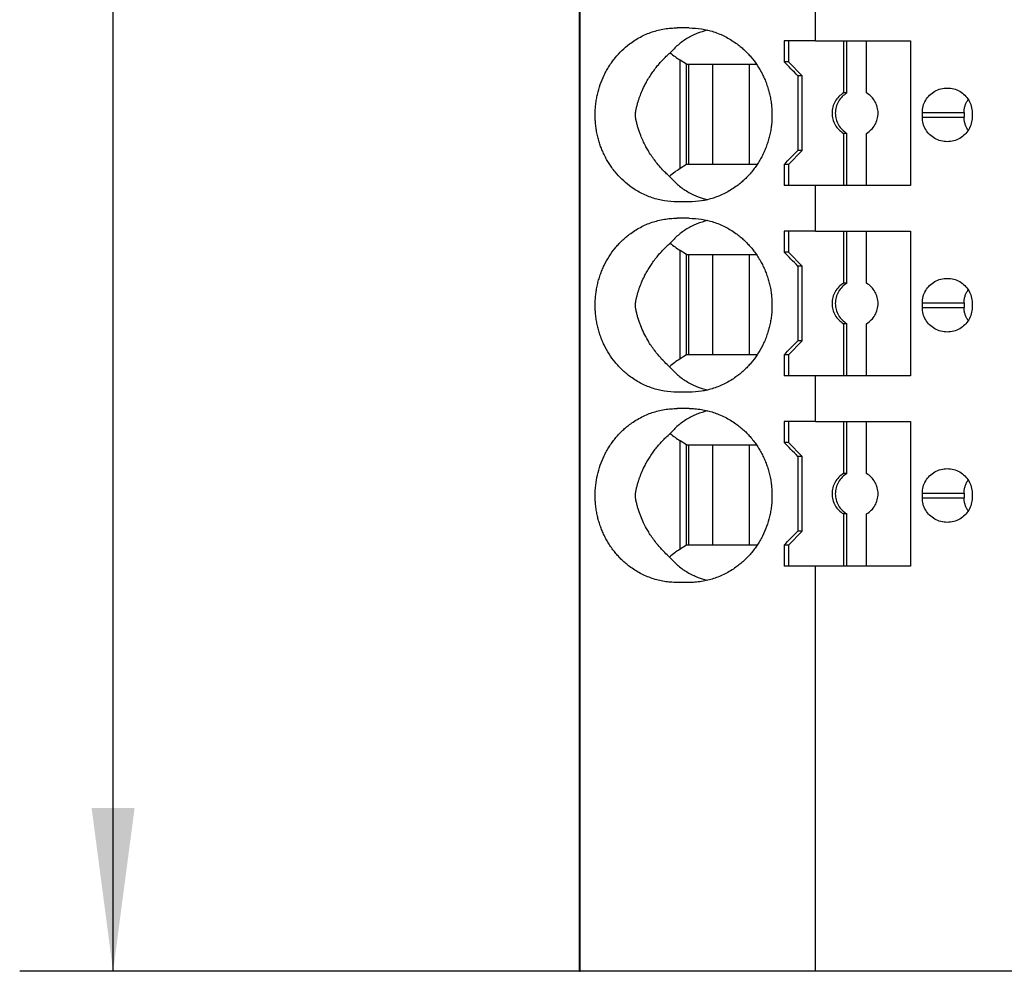
# Model space of a CAD drawing. Units: millimetres. Extents: x -1213 to -793, y -1206 to -909.
# Drawn here: x -1054 to -1033, y -1130 to -1110 of the extents above; entities that cross this region are included whole.
import ezdxf

# ---------------------------------------------------------------- set-up
doc = ezdxf.new("R2010")
doc.units = ezdxf.units.MM
doc.layers.add('1', color=7, linetype='Continuous')
doc.styles.add('CONVERTER_11', font='txt.shx', dxfattribs={"width": 0.9})
doc.dimstyles.new('ME10_DIM_10', dxfattribs={"dimtxt": 7, "dimasz": 7, "dimexe": 4, "dimexo": 0, "dimgap": 4, "dimtad": 1, "dimdec": 4, "dimdsep": 46, "dimtxsty": 'CONVERTER_11', "dimsah": 1, "dimcen": 0.09, "dimclrd": 2, "dimclre": 2, "dimclrt": 3, "dimadec": 0, "dimazin": 0, "dimtfac": 1, "dimtdec": 4, "dimtix": 1, "dimtmove": 0, "dimatfit": 3, "dimfxl": 1, "dimtolj": 1, "dimtzin": 0, "dimarcsym": 0})

# ---------------------------------------------------------------- blocks, each defined once
blk = doc.blocks.new('PTRE_6-2____14-select__2', base_point=(-2084.699, -2260.931))
at = {"color": 7, "linetype": 'Continuous'}
for p, q in [((-2084.699, -2260.931), (-2084.699, -2114.231)), ((-2084.68, -2260.931), (-2084.68, -2114.231)), ((-2074.595, -2221.081), (-2074.595, -2219.131)), ((-2080.007, -2220.531), (-2080.527, -2220.531)), ((-2075.934, -2221.081), (-2075.934, -2221.981)), ((-2075.758, -2221.081), (-2075.934, -2221.081)), ((-2074.595, -2221.081), (-2075.758, -2221.081)), ((-2075.758, -2221.081), (-2075.758, -2221.981)), ((-2074.595, -2221.081), (-2073.395, -2221.081)), ((-2073.395, -2221.081), (-2073.395, -2223.315)), ((-2073.395, -2221.081), (-2073.256, -2221.081)), ((-2073.256, -2223.315), (-2073.256, -2221.081)), ((-2073.256, -2221.081), (-2072.41, -2221.081)), ((-2072.41, -2223.315), (-2072.41, -2221.081)), ((-2072.41, -2221.081), (-2070.529, -2221.081)), ((-2070.529, -2221.081), (-2070.529, -2227.281)), ((-2080.127, -2222.081), (-2080.398, -2221.909)), ((-2080.127, -2222.081), (-2080.036, -2222.081)), ((-2080.127, -2226.381), (-2080.127, -2222.081)), ((-2080.036, -2222.081), (-2079.012, -2222.081)), ((-2080.036, -2222.081), (-2080.036, -2226.381)), ((-2079.012, -2222.081), (-2077.423, -2222.081)), ((-2079.012, -2222.081), (-2079.012, -2226.381)), ((-2077.423, -2222.081), (-2077.13, -2222.081)), ((-2077.423, -2226.381), (-2077.423, -2222.081)), ((-2075.758, -2221.981), (-2075.934, -2221.981)), ((-2075.167, -2222.581), (-2075.758, -2221.981)), ((-2075.167, -2222.581), (-2075.359, -2222.581)), ((-2075.359, -2222.581), (-2075.359, -2225.781)), ((-2075.167, -2225.781), (-2075.167, -2222.581)), ((-2073.256, -2223.315), (-2073.395, -2223.315)), ((-2070.02, -2224.356), (-2070.02, -2224.156)), ((-2068.234, -2224.156), (-2068.234, -2224.356)), ((-2067.888, -2224.156), (-2067.888, -2224.356)), ((-2073.395, -2225.047), (-2073.395, -2227.281)), ((-2073.256, -2225.047), (-2073.395, -2225.047)), ((-2073.256, -2227.281), (-2073.256, -2225.047)), ((-2072.41, -2227.281), (-2072.41, -2225.047)), ((-2075.167, -2225.781), (-2075.758, -2226.381)), ((-2075.167, -2225.781), (-2075.359, -2225.781)), ((-2080.127, -2226.381), (-2080.398, -2226.553)), ((-2080.036, -2226.381), (-2080.127, -2226.381)), ((-2079.012, -2226.381), (-2080.036, -2226.381)), ((-2077.423, -2226.381), (-2079.012, -2226.381)), ((-2077.096, -2226.381), (-2077.423, -2226.381)), ((-2075.758, -2226.381), (-2075.934, -2226.381)), ((-2075.934, -2226.381), (-2075.934, -2227.281)), ((-2075.758, -2226.381), (-2075.758, -2227.281)), ((-2075.758, -2227.281), (-2075.934, -2227.281)), ((-2074.595, -2227.281), (-2075.758, -2227.281)), ((-2073.395, -2227.281), (-2074.595, -2227.281)), ((-2074.595, -2229.231), (-2074.595, -2227.281)), ((-2073.256, -2227.281), (-2073.395, -2227.281)), ((-2072.41, -2227.281), (-2073.256, -2227.281)), ((-2070.529, -2227.281), (-2072.41, -2227.281)), ((-2080.007, -2227.981), (-2080.527, -2227.981)), ((-2080.007, -2228.681), (-2080.527, -2228.681)), ((-2075.934, -2229.231), (-2075.934, -2230.131)), ((-2075.758, -2229.231), (-2075.934, -2229.231)), ((-2074.595, -2229.231), (-2075.758, -2229.231)), ((-2075.758, -2229.231), (-2075.758, -2230.131)), ((-2074.595, -2229.231), (-2073.395, -2229.231)), ((-2073.395, -2229.231), (-2073.395, -2231.465)), ((-2073.395, -2229.231), (-2073.256, -2229.231)), ((-2073.256, -2231.465), (-2073.256, -2229.231)), ((-2073.256, -2229.231), (-2072.41, -2229.231)), ((-2072.41, -2231.465), (-2072.41, -2229.231)), ((-2072.41, -2229.231), (-2070.529, -2229.231)), ((-2070.529, -2229.231), (-2070.529, -2235.431)), ((-2080.127, -2230.231), (-2080.398, -2230.059)), ((-2080.127, -2234.531), (-2080.127, -2230.231)), ((-2080.127, -2230.231), (-2080.036, -2230.231)), ((-2080.036, -2230.231), (-2080.036, -2234.531)), ((-2080.036, -2230.231), (-2079.012, -2230.231)), ((-2079.012, -2230.231), (-2079.012, -2234.531)), ((-2079.012, -2230.231), (-2077.423, -2230.231)), ((-2077.423, -2234.531), (-2077.423, -2230.231)), ((-2077.423, -2230.231), (-2077.13, -2230.231)), ((-2075.758, -2230.131), (-2075.934, -2230.131)), ((-2075.167, -2230.731), (-2075.758, -2230.131)), ((-2075.167, -2230.731), (-2075.359, -2230.731)), ((-2075.359, -2230.731), (-2075.359, -2233.931)), ((-2075.167, -2233.931), (-2075.167, -2230.731)), ((-2073.256, -2231.465), (-2073.395, -2231.465)), ((-2070.02, -2232.506), (-2070.02, -2232.306)), ((-2068.234, -2232.306), (-2068.234, -2232.506)), ((-2067.888, -2232.306), (-2067.888, -2232.506)), ((-2073.395, -2233.197), (-2073.395, -2235.431)), ((-2073.256, -2233.197), (-2073.395, -2233.197)), ((-2073.256, -2235.431), (-2073.256, -2233.197)), ((-2072.41, -2235.431), (-2072.41, -2233.197)), ((-2075.167, -2233.931), (-2075.758, -2234.531)), ((-2075.167, -2233.931), (-2075.359, -2233.931)), ((-2080.127, -2234.531), (-2080.398, -2234.703)), ((-2080.036, -2234.531), (-2080.127, -2234.531)), ((-2079.012, -2234.531), (-2080.036, -2234.531)), ((-2077.423, -2234.531), (-2079.012, -2234.531)), ((-2077.096, -2234.531), (-2077.423, -2234.531)), ((-2075.758, -2234.531), (-2075.934, -2234.531)), ((-2075.934, -2234.531), (-2075.934, -2235.431)), ((-2075.758, -2234.531), (-2075.758, -2235.431)), ((-2075.758, -2235.431), (-2075.934, -2235.431)), ((-2074.595, -2235.431), (-2075.758, -2235.431)), ((-2073.395, -2235.431), (-2074.595, -2235.431)), ((-2074.595, -2237.381), (-2074.595, -2235.431)), ((-2073.256, -2235.431), (-2073.395, -2235.431)), ((-2072.41, -2235.431), (-2073.256, -2235.431)), ((-2070.529, -2235.431), (-2072.41, -2235.431)), ((-2080.007, -2236.131), (-2080.527, -2236.131)), ((-2080.007, -2236.831), (-2080.527, -2236.831)), ((-2075.758, -2237.381), (-2075.934, -2237.381)), ((-2075.934, -2237.381), (-2075.934, -2238.281)), ((-2074.595, -2237.381), (-2075.758, -2237.381)), ((-2075.758, -2237.381), (-2075.758, -2238.281)), ((-2074.595, -2237.381), (-2073.395, -2237.381)), ((-2073.395, -2237.381), (-2073.395, -2239.615)), ((-2073.395, -2237.381), (-2073.256, -2237.381)), ((-2073.256, -2239.615), (-2073.256, -2237.381)), ((-2073.256, -2237.381), (-2072.41, -2237.381)), ((-2072.41, -2239.615), (-2072.41, -2237.381)), ((-2072.41, -2237.381), (-2070.529, -2237.381)), ((-2070.529, -2237.381), (-2070.529, -2243.581)), ((-2080.127, -2238.381), (-2080.398, -2238.209)), ((-2075.758, -2238.281), (-2075.934, -2238.281)), ((-2075.167, -2238.881), (-2075.758, -2238.281)), ((-2080.127, -2238.381), (-2080.036, -2238.381)), ((-2080.127, -2242.681), (-2080.127, -2238.381)), ((-2080.036, -2238.381), (-2079.012, -2238.381)), ((-2080.036, -2238.381), (-2080.036, -2242.681)), ((-2079.012, -2238.381), (-2077.423, -2238.381)), ((-2079.012, -2238.381), (-2079.012, -2242.681)), ((-2077.423, -2238.381), (-2077.13, -2238.381)), ((-2077.423, -2242.681), (-2077.423, -2238.381)), ((-2075.167, -2238.881), (-2075.359, -2238.881)), ((-2075.359, -2238.881), (-2075.359, -2242.081)), ((-2075.167, -2242.081), (-2075.167, -2238.881)), ((-2073.256, -2239.615), (-2073.395, -2239.615)), ((-2070.02, -2240.656), (-2070.02, -2240.456)), ((-2068.234, -2240.456), (-2068.234, -2240.656)), ((-2067.888, -2240.456), (-2067.888, -2240.656)), ((-2073.395, -2241.347), (-2073.395, -2243.581)), ((-2073.256, -2241.347), (-2073.395, -2241.347)), ((-2073.256, -2243.581), (-2073.256, -2241.347)), ((-2072.41, -2243.581), (-2072.41, -2241.347)), ((-2075.167, -2242.081), (-2075.758, -2242.681)), ((-2075.167, -2242.081), (-2075.359, -2242.081)), ((-2080.127, -2242.681), (-2080.398, -2242.853)), ((-2080.036, -2242.681), (-2080.127, -2242.681)), ((-2079.012, -2242.681), (-2080.036, -2242.681)), ((-2077.423, -2242.681), (-2079.012, -2242.681)), ((-2077.096, -2242.681), (-2077.423, -2242.681)), ((-2075.758, -2242.681), (-2075.934, -2242.681)), ((-2075.934, -2242.681), (-2075.934, -2243.581)), ((-2075.758, -2242.681), (-2075.758, -2243.581)), ((-2075.758, -2243.581), (-2075.934, -2243.581)), ((-2074.595, -2243.581), (-2075.758, -2243.581)), ((-2073.395, -2243.581), (-2074.595, -2243.581)), ((-2074.595, -2260.931), (-2074.595, -2243.581)), ((-2073.256, -2243.581), (-2073.395, -2243.581)), ((-2072.41, -2243.581), (-2073.256, -2243.581)), ((-2070.529, -2243.581), (-2072.41, -2243.581)), ((-2080.007, -2244.281), (-2080.527, -2244.281)), ((-2084.699, -2260.931), (-2084.68, -2260.931)), ((-2074.595, -2260.931), (-2084.68, -2260.931)), ((-2065.138, -2260.931), (-2074.595, -2260.931))]:
    blk.add_line(p, q, dxfattribs=at)
at = {"color": 2, "linetype": 'Continuous'}
for p, q in [((-2080.398, -2226.553), (-2080.398, -2221.909)), ((-2070.02, -2224.156), (-2068.234, -2224.156)), ((-2070.02, -2224.356), (-2068.234, -2224.356)), ((-2080.398, -2234.703), (-2080.398, -2230.059)), ((-2070.02, -2232.306), (-2068.234, -2232.306)), ((-2070.02, -2232.506), (-2068.234, -2232.506)), ((-2080.398, -2242.853), (-2080.398, -2238.209)), ((-2070.02, -2240.456), (-2068.234, -2240.456)), ((-2070.02, -2240.656), (-2068.234, -2240.656))]:
    blk.add_line(p, q, dxfattribs=at)
at = {"color": 7, "linetype": 'Continuous'}
for points, knots in [([(-2080.527, -2227.981), (-2080.708, -2227.973), (-2081.07, -2227.956), (-2081.506, -2227.843), (-2081.846, -2227.714), (-2082.088, -2227.598), (-2082.333, -2227.457), (-2082.603, -2227.27), (-2082.896, -2227.019), (-2083.141, -2226.752), (-2083.317, -2226.522), (-2083.437, -2226.344), (-2083.548, -2226.158), (-2083.651, -2225.96), (-2083.742, -2225.756), (-2083.818, -2225.556), (-2083.883, -2225.351), (-2083.938, -2225.138), (-2083.982, -2224.917), (-2084.013, -2224.698), (-2084.031, -2224.477), (-2084.037, -2224.252), (-2084.031, -2224.031), (-2084.012, -2223.807), (-2083.981, -2223.592), (-2083.924, -2223.304), (-2083.824, -2222.956), (-2083.684, -2222.618), (-2083.55, -2222.358), (-2083.436, -2222.166), (-2083.312, -2221.984), (-2083.136, -2221.755), (-2082.896, -2221.493), (-2082.538, -2221.187), (-2082.107, -2220.911), (-2081.684, -2220.729), (-2081.334, -2220.627), (-2081.062, -2220.571), (-2080.792, -2220.537), (-2080.611, -2220.533), (-2080.527, -2220.531)], [0, 0, 0, 0, 0.54221, 1.085665, 1.340512, 1.632613, 1.891057, 2.187966, 2.61517, 3.045286, 3.274584, 3.482063, 3.690922, 3.923642, 4.15168, 4.358126, 4.566137, 4.797342, 5.018628, 5.24017, 5.461085, 5.682086, 5.914557, 6.124001, 6.357091, 6.566829, 7.004452, 7.440184, 7.661304, 7.881762, 8.111901, 8.318539, 8.748655, 9.17586, 9.7285, 10.277272, 10.549428, 10.821088, 11.110609, 11.363834, 11.363834, 11.363834, 11.363834]), ([(-2079.215, -2220.626), (-2079.37, -2220.671), (-2079.679, -2220.759), (-2080.106, -2220.979), (-2080.496, -2221.252), (-2080.712, -2221.482), (-2080.82, -2221.597)], [0, 0, 0, 0, 0.483805, 0.960882, 1.433754, 1.905334, 1.905334, 1.905334, 1.905334]), ([(-2080.007, -2220.531), (-2079.83, -2220.539), (-2079.477, -2220.555), (-2079.04, -2220.665), (-2078.707, -2220.788), (-2078.462, -2220.902), (-2078.23, -2221.031), (-2078.014, -2221.174), (-2077.827, -2221.318), (-2077.662, -2221.462), (-2077.509, -2221.612), (-2077.312, -2221.83), (-2077.089, -2222.126), (-2076.904, -2222.444), (-2076.777, -2222.714), (-2076.692, -2222.926), (-2076.62, -2223.144), (-2076.562, -2223.362), (-2076.517, -2223.58), (-2076.485, -2223.8), (-2076.465, -2224.026), (-2076.458, -2224.248), (-2076.464, -2224.479), (-2076.483, -2224.7), (-2076.516, -2224.929), (-2076.561, -2225.147), (-2076.62, -2225.369), (-2076.691, -2225.583), (-2076.776, -2225.795), (-2076.87, -2225.997), (-2076.977, -2226.194), (-2077.093, -2226.38), (-2077.221, -2226.562), (-2077.359, -2226.735), (-2077.509, -2226.9), (-2077.662, -2227.051), (-2077.827, -2227.194), (-2078.014, -2227.339), (-2078.23, -2227.482), (-2078.467, -2227.614), (-2078.712, -2227.727), (-2079.046, -2227.849), (-2079.477, -2227.957), (-2079.83, -2227.973), (-2080.007, -2227.981)], [0, 0, 0, 0, 0.528264, 1.058062, 1.343447, 1.594316, 1.866472, 2.139611, 2.368951, 2.575864, 2.794285, 3.01338, 3.457146, 3.903413, 4.115153, 4.350812, 4.588024, 4.801728, 5.028495, 5.255496, 5.469755, 5.707861, 5.92218, 6.160225, 6.375201, 6.613993, 6.827696, 7.064908, 7.288853, 7.512308, 7.736145, 7.95939, 8.169605, 8.402735, 8.62183, 8.840251, 9.047163, 9.276504, 9.549642, 9.821798, 10.090321, 10.358054, 10.887853, 11.416116, 11.416116, 11.416116, 11.416116]), ([(-2080.849, -2226.89), (-2080.904, -2226.84), (-2081.022, -2226.733), (-2081.198, -2226.551), (-2081.373, -2226.349), (-2081.533, -2226.141), (-2081.668, -2225.944), (-2081.783, -2225.758), (-2081.888, -2225.569), (-2081.989, -2225.365), (-2082.073, -2225.169), (-2082.141, -2224.987), (-2082.184, -2224.858), (-2082.216, -2224.749), (-2082.236, -2224.674), (-2082.257, -2224.593), (-2082.273, -2224.524), (-2082.285, -2224.467), (-2082.293, -2224.422), (-2082.3, -2224.381), (-2082.306, -2224.342), (-2082.309, -2224.312), (-2082.312, -2224.285), (-2082.312, -2224.26), (-2082.312, -2224.236), (-2082.31, -2224.211), (-2082.308, -2224.185), (-2082.304, -2224.155), (-2082.299, -2224.124), (-2082.293, -2224.091), (-2082.285, -2224.05), (-2082.274, -2223.995), (-2082.259, -2223.927), (-2082.242, -2223.859), (-2082.217, -2223.768), (-2082.185, -2223.66), (-2082.129, -2223.49), (-2082.047, -2223.276), (-2081.94, -2223.044), (-2081.826, -2222.83), (-2081.715, -2222.642), (-2081.592, -2222.455), (-2081.461, -2222.277), (-2081.319, -2222.099), (-2081.161, -2221.923), (-2080.994, -2221.753), (-2080.876, -2221.647), (-2080.82, -2221.597)], [0, 0, 0, 0, 0.223979, 0.477738, 0.758828, 1.024225, 1.264216, 1.476956, 1.680619, 1.910027, 2.16245, 2.31717, 2.493389, 2.569992, 2.65707, 2.728101, 2.820608, 2.868163, 2.904562, 2.958408, 2.991899, 3.022723, 3.0481, 3.073079, 3.097673, 3.12105, 3.148152, 3.175046, 3.212855, 3.242841, 3.2746, 3.337855, 3.411481, 3.485013, 3.547719, 3.6954, 3.821915, 4.084275, 4.382019, 4.586808, 4.813282, 5.03565, 5.258762, 5.476527, 5.717862, 5.967771, 6.192497, 6.192497, 6.192497, 6.192497]), ([(-2080.82, -2221.597), (-2080.752, -2221.653), (-2080.617, -2221.765), (-2080.471, -2221.861), (-2080.398, -2221.909)], [0, 0, 0, 0, 0.2649504, 0.5253789, 0.5253789, 0.5253789, 0.5253789]), ([(-2075.359, -2222.581), (-2075.455, -2222.481), (-2075.647, -2222.281), (-2075.839, -2222.081), (-2075.934, -2221.981)], [0, 0, 0, 0, 0.4157611, 0.8311298, 0.8311298, 0.8311298, 0.8311298]), ([(-2070.02, -2224.156), (-2070.013, -2224.065), (-2069.999, -2223.881), (-2069.887, -2223.625), (-2069.717, -2223.405), (-2069.493, -2223.237), (-2069.233, -2223.127), (-2069.047, -2223.113), (-2068.954, -2223.106)], [0, 0, 0, 0, 0.274178, 0.548906, 0.824585, 1.101359, 1.379078, 1.65734, 1.65734, 1.65734, 1.65734]), ([(-2068.954, -2223.106), (-2068.861, -2223.113), (-2068.675, -2223.127), (-2068.416, -2223.237), (-2068.192, -2223.405), (-2068.021, -2223.625), (-2067.909, -2223.881), (-2067.895, -2224.065), (-2067.888, -2224.156)], [0, 0, 0, 0, 0.278262, 0.55598, 0.832754, 1.108434, 1.383162, 1.65734, 1.65734, 1.65734, 1.65734]), ([(-2073.395, -2223.315), (-2073.466, -2223.365), (-2073.609, -2223.464), (-2073.765, -2223.677), (-2073.865, -2223.92), (-2073.898, -2224.181), (-2073.865, -2224.443), (-2073.765, -2224.686), (-2073.609, -2224.899), (-2073.466, -2224.998), (-2073.395, -2225.047)], [0, 0, 0, 0, 0.258563, 0.518153, 0.778628, 1.039613, 1.300599, 1.561074, 1.820664, 2.079227, 2.079227, 2.079227, 2.079227]), ([(-2073.256, -2223.315), (-2073.327, -2223.365), (-2073.47, -2223.464), (-2073.626, -2223.677), (-2073.726, -2223.92), (-2073.76, -2224.181), (-2073.726, -2224.443), (-2073.626, -2224.686), (-2073.47, -2224.899), (-2073.327, -2224.998), (-2073.256, -2225.047)], [0, 0, 0, 0, 0.258563, 0.518153, 0.778628, 1.039613, 1.300599, 1.561074, 1.820664, 2.079227, 2.079227, 2.079227, 2.079227]), ([(-2072.41, -2225.047), (-2072.339, -2224.998), (-2072.196, -2224.899), (-2072.04, -2224.686), (-2071.94, -2224.443), (-2071.906, -2224.181), (-2071.94, -2223.92), (-2072.04, -2223.677), (-2072.196, -2223.464), (-2072.339, -2223.365), (-2072.41, -2223.315)], [0, 0, 0, 0, 0.258563, 0.518153, 0.778628, 1.039613, 1.300599, 1.561074, 1.820664, 2.079227, 2.079227, 2.079227, 2.079227]), ([(-2068.234, -2224.156), (-2068.233, -2224.131), (-2068.232, -2224.084), (-2068.224, -2224.012), (-2068.211, -2223.943), (-2068.193, -2223.874), (-2068.171, -2223.808), (-2068.144, -2223.744), (-2068.112, -2223.682), (-2068.085, -2223.637), (-2068.065, -2223.606), (-2068.059, -2223.597), (-2068.055, -2223.592)], [0, 0, 0, 0, 0.0754925, 0.1421946, 0.2176861, 0.284469, 0.3551857, 0.4262472, 0.4921511, 0.566035, 0.5836514, 0.6013004, 0.6013004, 0.6013004, 0.6013004]), ([(-2068.954, -2225.406), (-2069.047, -2225.399), (-2069.233, -2225.385), (-2069.493, -2225.275), (-2069.717, -2225.108), (-2069.887, -2224.888), (-2069.999, -2224.631), (-2070.013, -2224.448), (-2070.02, -2224.356)], [0, 0, 0, 0, 0.278262, 0.55598, 0.832754, 1.108434, 1.383162, 1.65734, 1.65734, 1.65734, 1.65734]), ([(-2067.888, -2224.356), (-2067.895, -2224.448), (-2067.909, -2224.631), (-2068.021, -2224.888), (-2068.192, -2225.108), (-2068.416, -2225.275), (-2068.675, -2225.385), (-2068.861, -2225.399), (-2068.954, -2225.406)], [0, 0, 0, 0, 0.274178, 0.548906, 0.824585, 1.101359, 1.379078, 1.65734, 1.65734, 1.65734, 1.65734]), ([(-2068.055, -2224.921), (-2068.059, -2224.916), (-2068.065, -2224.906), (-2068.098, -2224.857), (-2068.146, -2224.77), (-2068.188, -2224.658), (-2068.212, -2224.567), (-2068.224, -2224.497), (-2068.232, -2224.427), (-2068.233, -2224.38), (-2068.234, -2224.356)], [0, 0, 0, 0, 0.0176475, 0.0352655, 0.1767788, 0.3166551, 0.39213, 0.4589295, 0.5300612, 0.6011245, 0.6011245, 0.6011245, 0.6011245]), ([(-2075.934, -2226.381), (-2075.839, -2226.281), (-2075.647, -2226.081), (-2075.455, -2225.881), (-2075.359, -2225.781)], [0, 0, 0, 0, 0.4153687, 0.8311298, 0.8311298, 0.8311298, 0.8311298]), ([(-2080.398, -2226.553), (-2080.476, -2226.605), (-2080.633, -2226.709), (-2080.777, -2226.829), (-2080.849, -2226.89)], [0, 0, 0, 0, 0.2790506, 0.5632647, 0.5632647, 0.5632647, 0.5632647]), ([(-2080.849, -2226.89), (-2080.74, -2227.009), (-2080.522, -2227.245), (-2080.126, -2227.526), (-2079.692, -2227.752), (-2079.377, -2227.842), (-2079.219, -2227.887)], [0, 0, 0, 0, 0.480751, 0.962687, 1.448901, 1.94208, 1.94208, 1.94208, 1.94208]), ([(-2080.527, -2236.131), (-2080.708, -2236.123), (-2081.07, -2236.106), (-2081.601, -2235.968), (-2082.107, -2235.752), (-2082.475, -2235.516), (-2082.73, -2235.312), (-2082.886, -2235.17), (-2083.038, -2235.014), (-2083.228, -2234.795), (-2083.444, -2234.496), (-2083.619, -2234.179), (-2083.739, -2233.913), (-2083.815, -2233.713), (-2083.883, -2233.501), (-2083.937, -2233.291), (-2083.981, -2233.071), (-2084.012, -2232.852), (-2084.031, -2232.627), (-2084.037, -2232.41), (-2084.031, -2232.189), (-2084.013, -2231.972), (-2083.982, -2231.749), (-2083.941, -2231.536), (-2083.885, -2231.319), (-2083.819, -2231.11), (-2083.74, -2230.903), (-2083.621, -2230.636), (-2083.444, -2230.317), (-2083.23, -2230.02), (-2083.041, -2229.801), (-2082.888, -2229.645), (-2082.73, -2229.501), (-2082.475, -2229.296), (-2082.107, -2229.061), (-2081.69, -2228.882), (-2081.34, -2228.778), (-2081.08, -2228.724), (-2080.804, -2228.688), (-2080.623, -2228.684), (-2080.527, -2228.681)], [0, 0, 0, 0, 0.54221, 1.085665, 1.634438, 2.187078, 2.389623, 2.614908, 2.818405, 3.044782, 3.482379, 3.922759, 4.128546, 4.357244, 4.565255, 4.79646, 5.006198, 5.239287, 5.460202, 5.681203, 5.890762, 6.123118, 6.333183, 6.565946, 6.774465, 7.005162, 7.222671, 7.439647, 7.880027, 8.317624, 8.532928, 8.747499, 8.972784, 9.175329, 9.727969, 10.276741, 10.530644, 10.820556, 11.073706, 11.363301, 11.363301, 11.363301, 11.363301]), ([(-2079.215, -2228.776), (-2079.37, -2228.821), (-2079.679, -2228.909), (-2080.106, -2229.129), (-2080.496, -2229.402), (-2080.712, -2229.632), (-2080.82, -2229.747)], [0, 0, 0, 0, 0.483805, 0.960882, 1.433754, 1.905334, 1.905334, 1.905334, 1.905334]), ([(-2080.007, -2228.681), (-2079.83, -2228.689), (-2079.477, -2228.705), (-2079.046, -2228.814), (-2078.712, -2228.936), (-2078.473, -2229.046), (-2078.235, -2229.178), (-2078.019, -2229.32), (-2077.827, -2229.468), (-2077.659, -2229.614), (-2077.506, -2229.765), (-2077.362, -2229.925), (-2077.226, -2230.094), (-2077.095, -2230.279), (-2076.975, -2230.472), (-2076.867, -2230.672), (-2076.774, -2230.871), (-2076.69, -2231.084), (-2076.62, -2231.294), (-2076.561, -2231.516), (-2076.516, -2231.734), (-2076.484, -2231.954), (-2076.465, -2232.176), (-2076.458, -2232.398), (-2076.464, -2232.629), (-2076.483, -2232.854), (-2076.517, -2233.083), (-2076.562, -2233.301), (-2076.62, -2233.519), (-2076.692, -2233.736), (-2076.777, -2233.948), (-2076.904, -2234.218), (-2077.089, -2234.536), (-2077.309, -2234.829), (-2077.506, -2235.048), (-2077.665, -2235.204), (-2077.833, -2235.349), (-2078.092, -2235.548), (-2078.46, -2235.772), (-2078.958, -2235.977), (-2079.477, -2236.107), (-2079.83, -2236.123), (-2080.007, -2236.131)], [0, 0, 0, 0, 0.528264, 1.058062, 1.325796, 1.594318, 1.848293, 2.139611, 2.368951, 2.575864, 2.805835, 3.013379, 3.223055, 3.456724, 3.691865, 3.903805, 4.139087, 4.351205, 4.588417, 4.80212, 5.040912, 5.255888, 5.470147, 5.708252, 5.922572, 6.160617, 6.387618, 6.614385, 6.828089, 7.065301, 7.30096, 7.5127, 7.958967, 8.402733, 8.610278, 8.840248, 9.070214, 9.276502, 9.818657, 10.357238, 10.887037, 11.415301, 11.415301, 11.415301, 11.415301]), ([(-2080.849, -2235.04), (-2080.918, -2234.977), (-2081.05, -2234.856), (-2081.223, -2234.672), (-2081.384, -2234.484), (-2081.533, -2234.291), (-2081.668, -2234.094), (-2081.808, -2233.867), (-2081.95, -2233.603), (-2082.063, -2233.346), (-2082.141, -2233.137), (-2082.184, -2233.008), (-2082.216, -2232.899), (-2082.236, -2232.824), (-2082.257, -2232.743), (-2082.272, -2232.678), (-2082.284, -2232.62), (-2082.293, -2232.575), (-2082.3, -2232.531), (-2082.306, -2232.492), (-2082.309, -2232.462), (-2082.312, -2232.435), (-2082.312, -2232.41), (-2082.312, -2232.386), (-2082.31, -2232.361), (-2082.308, -2232.335), (-2082.304, -2232.305), (-2082.299, -2232.275), (-2082.293, -2232.242), (-2082.285, -2232.196), (-2082.273, -2232.14), (-2082.257, -2232.072), (-2082.242, -2232.009), (-2082.217, -2231.918), (-2082.185, -2231.81), (-2082.128, -2231.637), (-2082.045, -2231.423), (-2081.937, -2231.188), (-2081.825, -2230.977), (-2081.715, -2230.792), (-2081.594, -2230.608), (-2081.459, -2230.423), (-2081.314, -2230.244), (-2081.159, -2230.071), (-2080.997, -2229.905), (-2080.879, -2229.8), (-2080.82, -2229.747)], [0, 0, 0, 0, 0.281056, 0.534837, 0.758828, 1.024225, 1.264216, 1.476956, 1.824074, 2.162357, 2.317078, 2.493297, 2.5699, 2.656978, 2.728009, 2.820516, 2.857963, 2.90447, 2.958316, 2.991807, 3.022631, 3.048008, 3.072987, 3.097581, 3.120958, 3.14806, 3.174954, 3.212763, 3.239384, 3.274508, 3.353432, 3.411389, 3.484921, 3.547626, 3.695307, 3.821822, 4.094734, 4.381927, 4.596731, 4.813191, 5.024612, 5.25867, 5.499729, 5.71777, 5.955285, 6.192406, 6.192406, 6.192406, 6.192406]), ([(-2080.82, -2229.747), (-2080.752, -2229.803), (-2080.617, -2229.915), (-2080.471, -2230.011), (-2080.398, -2230.059)], [0, 0, 0, 0, 0.2649504, 0.5253789, 0.5253789, 0.5253789, 0.5253789]), ([(-2075.359, -2230.731), (-2075.455, -2230.631), (-2075.647, -2230.431), (-2075.839, -2230.231), (-2075.934, -2230.131)], [0, 0, 0, 0, 0.4157611, 0.8311298, 0.8311298, 0.8311298, 0.8311298]), ([(-2073.395, -2231.465), (-2073.466, -2231.515), (-2073.609, -2231.614), (-2073.765, -2231.827), (-2073.865, -2232.07), (-2073.898, -2232.331), (-2073.865, -2232.593), (-2073.765, -2232.836), (-2073.609, -2233.049), (-2073.466, -2233.148), (-2073.395, -2233.197)], [0, 0, 0, 0, 0.258563, 0.518153, 0.778628, 1.039613, 1.300599, 1.561074, 1.820664, 2.079227, 2.079227, 2.079227, 2.079227]), ([(-2073.256, -2231.465), (-2073.327, -2231.515), (-2073.47, -2231.614), (-2073.626, -2231.827), (-2073.726, -2232.07), (-2073.76, -2232.331), (-2073.726, -2232.593), (-2073.626, -2232.836), (-2073.47, -2233.049), (-2073.327, -2233.148), (-2073.256, -2233.197)], [0, 0, 0, 0, 0.258563, 0.518153, 0.778628, 1.039613, 1.300599, 1.561074, 1.820664, 2.079227, 2.079227, 2.079227, 2.079227]), ([(-2072.41, -2233.197), (-2072.339, -2233.148), (-2072.196, -2233.049), (-2072.04, -2232.836), (-2071.94, -2232.593), (-2071.906, -2232.331), (-2071.94, -2232.07), (-2072.04, -2231.827), (-2072.196, -2231.614), (-2072.339, -2231.515), (-2072.41, -2231.465)], [0, 0, 0, 0, 0.258563, 0.518153, 0.778628, 1.039613, 1.300599, 1.561074, 1.820664, 2.079227, 2.079227, 2.079227, 2.079227]), ([(-2070.02, -2232.306), (-2070.013, -2232.215), (-2069.999, -2232.031), (-2069.887, -2231.775), (-2069.717, -2231.555), (-2069.493, -2231.387), (-2069.233, -2231.277), (-2069.047, -2231.263), (-2068.954, -2231.256)], [0, 0, 0, 0, 0.274178, 0.548906, 0.824585, 1.101359, 1.379078, 1.65734, 1.65734, 1.65734, 1.65734]), ([(-2068.954, -2231.256), (-2068.861, -2231.263), (-2068.675, -2231.277), (-2068.416, -2231.387), (-2068.192, -2231.555), (-2068.021, -2231.775), (-2067.909, -2232.031), (-2067.895, -2232.215), (-2067.888, -2232.306)], [0, 0, 0, 0, 0.278262, 0.55598, 0.832754, 1.108434, 1.383162, 1.65734, 1.65734, 1.65734, 1.65734]), ([(-2068.234, -2232.306), (-2068.232, -2232.259), (-2068.228, -2232.164), (-2068.201, -2232.047), (-2068.17, -2231.957), (-2068.143, -2231.893), (-2068.112, -2231.832), (-2068.085, -2231.787), (-2068.065, -2231.756), (-2068.059, -2231.747), (-2068.055, -2231.742)], [0, 0, 0, 0, 0.1418667, 0.284282, 0.3593883, 0.4260599, 0.4919637, 0.5658476, 0.5834641, 0.6011131, 0.6011131, 0.6011131, 0.6011131]), ([(-2068.954, -2233.556), (-2069.047, -2233.549), (-2069.233, -2233.535), (-2069.493, -2233.425), (-2069.717, -2233.258), (-2069.887, -2233.038), (-2069.999, -2232.781), (-2070.013, -2232.598), (-2070.02, -2232.506)], [0, 0, 0, 0, 0.278262, 0.55598, 0.832754, 1.108434, 1.383162, 1.65734, 1.65734, 1.65734, 1.65734]), ([(-2067.888, -2232.506), (-2067.895, -2232.598), (-2067.909, -2232.781), (-2068.021, -2233.038), (-2068.192, -2233.258), (-2068.416, -2233.425), (-2068.675, -2233.535), (-2068.861, -2233.549), (-2068.954, -2233.556)], [0, 0, 0, 0, 0.274178, 0.548906, 0.824585, 1.101359, 1.379078, 1.65734, 1.65734, 1.65734, 1.65734]), ([(-2068.055, -2233.071), (-2068.059, -2233.066), (-2068.065, -2233.056), (-2068.098, -2233.007), (-2068.146, -2232.92), (-2068.187, -2232.811), (-2068.211, -2232.72), (-2068.224, -2232.651), (-2068.232, -2232.579), (-2068.233, -2232.531), (-2068.234, -2232.506)], [0, 0, 0, 0, 0.0176475, 0.0352655, 0.1767788, 0.3166551, 0.3834381, 0.4589295, 0.5256316, 0.6011241, 0.6011241, 0.6011241, 0.6011241]), ([(-2075.934, -2234.531), (-2075.839, -2234.431), (-2075.647, -2234.231), (-2075.455, -2234.031), (-2075.359, -2233.931)], [0, 0, 0, 0, 0.4153687, 0.8311298, 0.8311298, 0.8311298, 0.8311298]), ([(-2080.398, -2234.703), (-2080.476, -2234.755), (-2080.633, -2234.859), (-2080.777, -2234.979), (-2080.849, -2235.04)], [0, 0, 0, 0, 0.2790506, 0.5632647, 0.5632647, 0.5632647, 0.5632647]), ([(-2080.849, -2235.04), (-2080.74, -2235.159), (-2080.522, -2235.395), (-2080.126, -2235.676), (-2079.692, -2235.902), (-2079.377, -2235.992), (-2079.219, -2236.037)], [0, 0, 0, 0, 0.480751, 0.962687, 1.448901, 1.94208, 1.94208, 1.94208, 1.94208]), ([(-2080.527, -2244.281), (-2080.623, -2244.279), (-2080.804, -2244.274), (-2081.074, -2244.239), (-2081.334, -2244.186), (-2081.684, -2244.083), (-2082.107, -2243.901), (-2082.475, -2243.666), (-2082.73, -2243.462), (-2082.888, -2243.318), (-2083.041, -2243.161), (-2083.18, -2243.001), (-2083.312, -2242.828), (-2083.436, -2242.647), (-2083.55, -2242.454), (-2083.651, -2242.259), (-2083.74, -2242.06), (-2083.819, -2241.852), (-2083.885, -2241.644), (-2083.939, -2241.434), (-2083.981, -2241.221), (-2084.012, -2241.002), (-2084.031, -2240.777), (-2084.039, -2240.482), (-2084.019, -2240.114), (-2083.945, -2239.678), (-2083.824, -2239.256), (-2083.684, -2238.918), (-2083.55, -2238.658), (-2083.436, -2238.466), (-2083.312, -2238.284), (-2083.182, -2238.115), (-2083.043, -2237.954), (-2082.894, -2237.8), (-2082.732, -2237.653), (-2082.554, -2237.51), (-2082.344, -2237.363), (-2082.1, -2237.22), (-2081.846, -2237.099), (-2081.59, -2237.002), (-2081.334, -2236.927), (-2081.062, -2236.871), (-2080.792, -2236.837), (-2080.611, -2236.833), (-2080.527, -2236.831)], [0, 0, 0, 0, 0.289595, 0.542746, 0.814406, 1.086562, 1.635334, 2.187974, 2.390519, 2.615805, 2.830375, 3.045679, 3.252318, 3.482456, 3.702915, 3.924035, 4.141011, 4.35852, 4.589217, 4.797736, 5.007474, 5.240563, 5.461478, 5.682479, 6.125022, 6.566878, 7.004501, 7.440233, 7.661353, 7.881812, 8.11195, 8.318589, 8.52291, 8.748463, 8.962736, 9.176293, 9.435832, 9.731646, 10.023747, 10.278594, 10.55075, 10.82241, 11.111931, 11.365156, 11.365156, 11.365156, 11.365156]), ([(-2079.215, -2236.926), (-2079.37, -2236.971), (-2079.679, -2237.059), (-2080.106, -2237.279), (-2080.496, -2237.552), (-2080.712, -2237.782), (-2080.82, -2237.897)], [0, 0, 0, 0, 0.483805, 0.960882, 1.433754, 1.905334, 1.905334, 1.905334, 1.905334]), ([(-2080.007, -2236.831), (-2079.925, -2236.833), (-2079.749, -2236.837), (-2079.486, -2236.868), (-2079.22, -2236.921), (-2078.969, -2236.992), (-2078.718, -2237.084), (-2078.472, -2237.196), (-2078.23, -2237.331), (-2078.018, -2237.472), (-2077.83, -2237.616), (-2077.665, -2237.759), (-2077.509, -2237.912), (-2077.359, -2238.078), (-2077.221, -2238.251), (-2077.093, -2238.432), (-2076.977, -2238.618), (-2076.87, -2238.815), (-2076.776, -2239.018), (-2076.694, -2239.222), (-2076.623, -2239.436), (-2076.563, -2239.658), (-2076.516, -2239.884), (-2076.484, -2240.104), (-2076.465, -2240.326), (-2076.458, -2240.548), (-2076.464, -2240.779), (-2076.484, -2241.008), (-2076.518, -2241.237), (-2076.579, -2241.532), (-2076.686, -2241.888), (-2076.836, -2242.235), (-2076.979, -2242.497), (-2077.095, -2242.683), (-2077.221, -2242.862), (-2077.361, -2243.038), (-2077.512, -2243.203), (-2077.668, -2243.356), (-2077.83, -2243.497), (-2078.089, -2243.696), (-2078.46, -2243.922), (-2078.871, -2244.092), (-2079.214, -2244.19), (-2079.48, -2244.243), (-2079.749, -2244.276), (-2079.925, -2244.279), (-2080.007, -2244.281)], [0, 0, 0, 0, 0.246376, 0.527534, 0.792937, 1.058875, 1.308878, 1.595129, 1.867285, 2.140424, 2.358214, 2.576677, 2.795098, 3.014193, 3.247323, 3.457538, 3.680783, 3.90462, 4.128075, 4.35202, 4.565452, 4.802935, 5.041727, 5.256703, 5.470962, 5.709067, 5.923387, 6.161432, 6.400393, 6.6152, 7.065033, 7.513131, 7.748741, 7.960212, 8.170427, 8.403557, 8.634117, 8.841072, 9.059535, 9.277326, 9.819481, 10.358062, 10.606643, 10.889402, 11.17056, 11.416936, 11.416936, 11.416936, 11.416936]), ([(-2080.849, -2243.19), (-2080.918, -2243.127), (-2081.05, -2243.006), (-2081.223, -2242.822), (-2081.384, -2242.634), (-2081.533, -2242.441), (-2081.668, -2242.244), (-2081.813, -2242.01), (-2081.953, -2241.746), (-2082.066, -2241.489), (-2082.141, -2241.287), (-2082.184, -2241.158), (-2082.216, -2241.049), (-2082.236, -2240.974), (-2082.257, -2240.893), (-2082.273, -2240.824), (-2082.285, -2240.767), (-2082.293, -2240.722), (-2082.3, -2240.681), (-2082.306, -2240.642), (-2082.309, -2240.612), (-2082.312, -2240.585), (-2082.312, -2240.56), (-2082.312, -2240.536), (-2082.31, -2240.511), (-2082.308, -2240.485), (-2082.304, -2240.455), (-2082.299, -2240.423), (-2082.293, -2240.39), (-2082.286, -2240.351), (-2082.274, -2240.297), (-2082.259, -2240.228), (-2082.242, -2240.159), (-2082.217, -2240.068), (-2082.185, -2239.96), (-2082.129, -2239.79), (-2082.047, -2239.576), (-2081.937, -2239.338), (-2081.823, -2239.124), (-2081.71, -2238.933), (-2081.59, -2238.752), (-2081.457, -2238.571), (-2081.316, -2238.396), (-2081.164, -2238.226), (-2081, -2238.058), (-2080.882, -2237.953), (-2080.82, -2237.897)], [0, 0, 0, 0, 0.281056, 0.534837, 0.758828, 1.024225, 1.264216, 1.476956, 1.847419, 2.162355, 2.317076, 2.493294, 2.569898, 2.656975, 2.728006, 2.820513, 2.868068, 2.904468, 2.958313, 2.991805, 3.022628, 3.048005, 3.072984, 3.097578, 3.120956, 3.148058, 3.174951, 3.212761, 3.245912, 3.274505, 3.333319, 3.411386, 3.484918, 3.547624, 3.695305, 3.82182, 4.084181, 4.381924, 4.607707, 4.813187, 5.046624, 5.258667, 5.488127, 5.717767, 5.942692, 6.192402, 6.192402, 6.192402, 6.192402]), ([(-2080.82, -2237.897), (-2080.752, -2237.953), (-2080.617, -2238.065), (-2080.471, -2238.161), (-2080.398, -2238.209)], [0, 0, 0, 0, 0.2649504, 0.5253789, 0.5253789, 0.5253789, 0.5253789]), ([(-2075.359, -2238.881), (-2075.455, -2238.781), (-2075.647, -2238.581), (-2075.839, -2238.381), (-2075.934, -2238.281)], [0, 0, 0, 0, 0.4157611, 0.8311298, 0.8311298, 0.8311298, 0.8311298]), ([(-2073.395, -2239.615), (-2073.466, -2239.665), (-2073.609, -2239.764), (-2073.765, -2239.977), (-2073.865, -2240.22), (-2073.898, -2240.481), (-2073.865, -2240.743), (-2073.765, -2240.986), (-2073.609, -2241.199), (-2073.466, -2241.298), (-2073.395, -2241.347)], [0, 0, 0, 0, 0.258563, 0.518153, 0.778628, 1.039613, 1.300599, 1.561074, 1.820664, 2.079227, 2.079227, 2.079227, 2.079227]), ([(-2073.256, -2239.615), (-2073.327, -2239.665), (-2073.47, -2239.764), (-2073.626, -2239.977), (-2073.726, -2240.22), (-2073.76, -2240.481), (-2073.726, -2240.743), (-2073.626, -2240.986), (-2073.47, -2241.199), (-2073.327, -2241.298), (-2073.256, -2241.347)], [0, 0, 0, 0, 0.258563, 0.518153, 0.778628, 1.039613, 1.300599, 1.561074, 1.820664, 2.079227, 2.079227, 2.079227, 2.079227]), ([(-2072.41, -2241.347), (-2072.339, -2241.298), (-2072.196, -2241.199), (-2072.04, -2240.986), (-2071.94, -2240.743), (-2071.906, -2240.481), (-2071.94, -2240.22), (-2072.04, -2239.977), (-2072.196, -2239.764), (-2072.339, -2239.665), (-2072.41, -2239.615)], [0, 0, 0, 0, 0.258563, 0.518153, 0.778628, 1.039613, 1.300599, 1.561074, 1.820664, 2.079227, 2.079227, 2.079227, 2.079227]), ([(-2070.02, -2240.456), (-2070.013, -2240.365), (-2069.999, -2240.181), (-2069.887, -2239.925), (-2069.717, -2239.705), (-2069.493, -2239.537), (-2069.233, -2239.427), (-2069.047, -2239.413), (-2068.954, -2239.406)], [0, 0, 0, 0, 0.274178, 0.548906, 0.824585, 1.101359, 1.379078, 1.65734, 1.65734, 1.65734, 1.65734]), ([(-2068.954, -2239.406), (-2068.861, -2239.413), (-2068.675, -2239.427), (-2068.416, -2239.537), (-2068.192, -2239.705), (-2068.021, -2239.925), (-2067.909, -2240.181), (-2067.895, -2240.365), (-2067.888, -2240.456)], [0, 0, 0, 0, 0.278262, 0.55598, 0.832754, 1.108434, 1.383162, 1.65734, 1.65734, 1.65734, 1.65734]), ([(-2068.234, -2240.456), (-2068.232, -2240.409), (-2068.228, -2240.314), (-2068.201, -2240.199), (-2068.171, -2240.11), (-2068.144, -2240.043), (-2068.111, -2239.979), (-2068.084, -2239.934), (-2068.065, -2239.906), (-2068.059, -2239.897), (-2068.055, -2239.892)], [0, 0, 0, 0, 0.1418667, 0.284282, 0.3509522, 0.4260599, 0.4999018, 0.5658476, 0.5834655, 0.601113, 0.601113, 0.601113, 0.601113]), ([(-2068.954, -2241.706), (-2069.047, -2241.699), (-2069.233, -2241.685), (-2069.493, -2241.575), (-2069.717, -2241.408), (-2069.887, -2241.188), (-2069.999, -2240.931), (-2070.013, -2240.748), (-2070.02, -2240.656)], [0, 0, 0, 0, 0.278262, 0.55598, 0.832754, 1.108434, 1.383162, 1.65734, 1.65734, 1.65734, 1.65734]), ([(-2067.888, -2240.656), (-2067.895, -2240.748), (-2067.909, -2240.931), (-2068.021, -2241.188), (-2068.192, -2241.408), (-2068.416, -2241.575), (-2068.675, -2241.685), (-2068.861, -2241.699), (-2068.954, -2241.706)], [0, 0, 0, 0, 0.274178, 0.548906, 0.824585, 1.101359, 1.379078, 1.65734, 1.65734, 1.65734, 1.65734]), ([(-2068.055, -2241.221), (-2068.059, -2241.216), (-2068.065, -2241.206), (-2068.085, -2241.177), (-2068.112, -2241.132), (-2068.144, -2241.068), (-2068.171, -2241.003), (-2068.194, -2240.936), (-2068.212, -2240.868), (-2068.224, -2240.798), (-2068.232, -2240.727), (-2068.233, -2240.68), (-2068.234, -2240.656)], [0, 0, 0, 0, 0.0174701, 0.0352655, 0.1053967, 0.1750535, 0.2501611, 0.3168314, 0.388072, 0.4591061, 0.5302378, 0.6013011, 0.6013011, 0.6013011, 0.6013011]), ([(-2075.934, -2242.681), (-2075.839, -2242.581), (-2075.647, -2242.381), (-2075.455, -2242.181), (-2075.359, -2242.081)], [0, 0, 0, 0, 0.4153687, 0.8311298, 0.8311298, 0.8311298, 0.8311298]), ([(-2080.398, -2242.853), (-2080.476, -2242.905), (-2080.633, -2243.009), (-2080.777, -2243.129), (-2080.849, -2243.19)], [0, 0, 0, 0, 0.2790506, 0.5632647, 0.5632647, 0.5632647, 0.5632647]), ([(-2080.849, -2243.19), (-2080.74, -2243.309), (-2080.522, -2243.545), (-2080.126, -2243.826), (-2079.692, -2244.052), (-2079.377, -2244.142), (-2079.219, -2244.187)], [0, 0, 0, 0, 0.480751, 0.962687, 1.448901, 1.94208, 1.94208, 1.94208, 1.94208])]:
    blk.add_open_spline(points, degree=3, knots=knots, dxfattribs=at)
blk = doc.blocks.new('*D17')
at = {"layer": '1', "color": 2, "linetype": 'Continuous'}
for p, q in [((-2084.68, -2114.231), (-2108.68, -2114.231)), ((-2104.68, -2260.931), (-2104.68, -2114.231)), ((-2084.68, -2260.931), (-2108.68, -2260.931))]:
    blk.add_line(p, q, dxfattribs=at)
at = {"layer": '1', "color": 2}
for points in [[(-2103.758, -2121.231), (-2105.601, -2121.231), (-2104.68, -2114.231)], [(-2105.601, -2253.931), (-2103.758, -2253.931), (-2104.68, -2260.931)]]:
    blk.add_solid(points, dxfattribs=at)
at = {"layer": '1', "color": 3, "insert": (-2109.38, -2199.306), "char_height": 7, "attachment_point": 7, "rotation": 90, "line_spacing_factor": 0.60024, "style": 'CONVERTER_11'}
blk.add_mtext('146,7', dxfattribs=at)
blk = doc.blocks.new('Drfsicht1', base_point=(-2034.86482, -2187.58126))
blk.add_blockref('PTRE_6-2____14-select__2', (-2084.69897, -2260.93126))
at = {"layer": '1'}
dim = blk.add_linear_dim(base=(-2104.67964, -2260.93126), p1=(-2084.67964, -2114.23126), p2=(-2084.67964, -2260.93126), angle=90, dimstyle='ME10_DIM_10', dxfattribs=at)
dim.commit()
dim.dimension.update_dxf_attribs({"geometry": '*D17', "text_midpoint": (-2112.52964, -2187.58126), "text_rotation": 90})
blk = doc.blocks.new('1')
at = {"xscale": 0.5, "yscale": 0.5, "zscale": 0.5}
blk.add_blockref('Drfsicht1', (-1017.432, -1093.791), dxfattribs=at)

msp = doc.modelspace()

# ---------------------------------------------------------------- block references
at = {"layer": '1'}
msp.add_blockref('1', (0, 0), dxfattribs=at)

doc.saveas('drawing.dxf')
